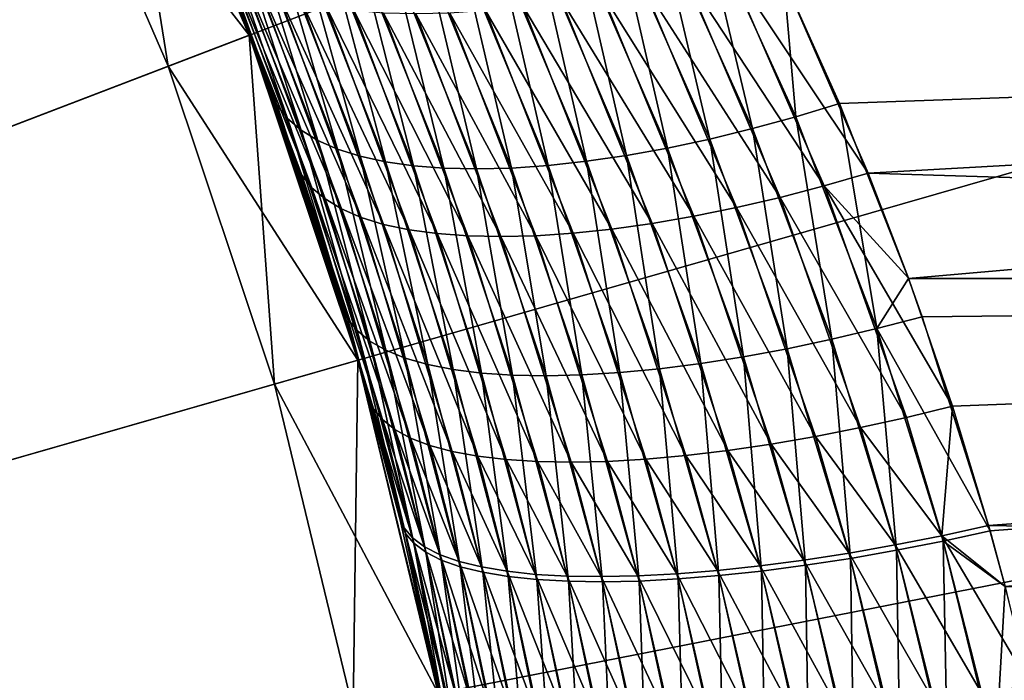
# Model space of a CAD drawing. Extents: x -30 to 78, y -176 to 30.
# Drawn here: x 20 to 26, y 5 to 8 of the extents above; entities that cross this region are included whole.
import ezdxf

# ---------------------------------------------------------------- set-up
doc = ezdxf.new("R2010")
doc.units = 0
doc.header["$MEASUREMENT"] = 0
doc.layers.add('L3', color=7, linetype='Continuous')
doc.layers.add('L5', color=7, linetype='Continuous')

msp = doc.modelspace()

# ---------------------------------------------------------------- linework, layer by layer
at = {"layer": 'L3', "color": 7}
for points in [[(0, 0, 216.5), (20.69151, 10.04298, 216.5), (19.75157, 11.78454, 216.5)], [(19.75157, 11.78454), (20.69151, 10.04298), (0, 0)], [(0, 0, 216.5), (21.47826, 8.22706, 216.5), (20.69151, 10.04298, 216.5)], [(0, 0), (20.69151, 10.04298), (21.47826, 8.22706)], [(20.24169, 9.824653, 97.25), (20.69151, 10.04298, 97.25), (21.01134, 8.04821, 97.25)], [(20.24169, 9.824653, 96.75), (21.47826, 8.22706, 96.75), (20.69151, 10.04298, 96.75)], [(20.69151, 10.04298, 97.25), (21.10554, 9.140912, 149.3267), (21.47826, 8.22706, 97.25)], [(20.69151, 10.04298, 216.5), (21.47826, 8.22706, 216.5), (21.47658, 8.231437, 195.1312)], [(21.47658, 8.231437, 195.1312), (21.23906, 8.826233, 194.8382), (20.69151, 10.04298, 216.5)], [(21.01134, 8.04821, 97.25), (20.69151, 10.04298, 97.25), (21.47826, 8.22706, 97.25)], [(21.47826, 8.22706, 96.75), (21.47826, 8.22706), (20.69151, 10.04298)], [(21.47826, 8.22706, 96.75), (20.69151, 10.04298), (20.69151, 10.04298, 96.75)], [(21.01134, 8.04821, 96.75), (21.47826, 8.22706, 96.75), (20.24169, 9.824653, 96.75)], [(20.24169, 9.824653, 96.75), (20.24169, 9.824653, 97.25), (21.01134, 8.04821, 97.25)], [(20.24169, 9.824653, 96.75), (21.01134, 8.04821, 97.25), (21.01134, 8.04821, 96.75)], [(21.47826, 8.22706, 97.25), (21.10554, 9.140912, 149.3267), (21.47707, 8.230151, 148.8682)], [(21.47707, 8.230151, 148.8682), (21.10554, 9.140912, 149.3267), (21.15451, 9.051819, 149.5642)], [(21.64043, 7.82087, 148.9671), (21.47707, 8.230151, 148.8682), (21.15451, 9.051819, 149.5642)], [(21.15451, 9.051819, 149.5642), (21.22071, 8.97079, 149.8003), (21.64043, 7.82087, 148.9671)], [(21.64043, 7.82087, 148.9671), (21.22071, 8.97079, 149.8003), (21.70022, 7.745661, 149.2154)], [(21.22071, 8.97079, 149.8003), (21.30378, 8.898262, 150.0339), (21.70022, 7.745661, 149.2154)], [(23.83803, 8.902775, 152.3871), (24.07699, 8.975876, 152.4526), (24.3842, 7.686735, 151.877)], [(24.5642, 8.550415, 152.2734), (24.63451, 7.755136, 151.9363), (24.07699, 8.975876, 152.4526)], [(24.3842, 7.686735, 151.877), (24.07699, 8.975876, 152.4526), (24.63451, 7.755136, 151.9363)], [(21.70022, 7.745661, 149.2154), (21.30378, 8.898262, 150.0339), (21.77843, 7.678321, 149.4607)], [(21.30378, 8.898262, 150.0339), (21.40326, 8.834634, 150.2637), (21.77843, 7.678321, 149.4607)], [(23.60168, 8.838548, 152.305), (23.83803, 8.902775, 152.3871), (24.13679, 7.626544, 151.7995)], [(24.13679, 7.626544, 151.7995), (23.83803, 8.902775, 152.3871), (24.3842, 7.686735, 151.877)], [(21.28598, 8.738559, 194.5975), (21.23906, 8.826233, 194.8382), (21.47658, 8.231437, 195.1312)], [(21.77843, 7.678321, 149.4607), (21.40326, 8.834634, 150.2637), (21.87463, 7.61924, 149.7018)], [(21.40326, 8.834634, 150.2637), (21.51862, 8.780249, 150.4883), (21.87463, 7.61924, 149.7018)], [(23.36924, 8.783545, 152.2067), (23.60168, 8.838548, 152.305), (23.89372, 7.574911, 151.7041)], [(23.89372, 7.574911, 151.7041), (23.60168, 8.838548, 152.305), (24.13679, 7.626544, 151.7995)], [(21.87463, 7.61924, 149.7018), (21.51862, 8.780249, 150.4883), (21.98824, 7.568758, 149.9371)], [(21.51862, 8.780249, 150.4883), (21.64921, 8.735407, 150.7066), (21.98824, 7.568758, 149.9371)], [(23.14195, 8.738065, 152.0927), (23.36924, 8.783545, 152.2067), (23.65639, 7.532134, 151.5914)], [(23.65639, 7.532134, 151.5914), (23.36924, 8.783545, 152.2067), (23.89372, 7.574911, 151.7041)], [(21.28598, 8.738559, 194.5975), (21.47658, 8.231437, 195.1312), (21.78174, 7.418733, 195.2062)], [(21.78174, 7.418733, 195.2062), (21.83948, 7.34588, 194.9543), (21.28598, 8.738559, 194.5975)], [(21.28598, 8.738559, 194.5975), (21.83948, 7.34588, 194.9543), (21.35054, 8.658807, 194.3582)], [(21.98824, 7.568758, 149.9371), (21.64921, 8.735407, 150.7066), (22.11861, 7.527169, 150.1654)], [(21.64921, 8.735407, 150.7066), (21.79434, 8.70035, 150.9174), (22.11861, 7.527169, 150.1654)], [(22.11861, 7.527169, 150.1654), (21.79434, 8.70035, 150.9174), (22.26499, 7.494712, 150.3853)], [(21.79434, 8.70035, 150.9174), (21.95322, 8.675269, 151.1195), (22.26499, 7.494712, 150.3853)], [(22.70779, 8.676613, 151.8202), (22.92107, 8.702356, 151.9636), (23.2044, 7.474088, 151.317)], [(22.92107, 8.702356, 151.9636), (23.14195, 8.738065, 152.0927), (23.42618, 7.498461, 151.4621)], [(23.2044, 7.474088, 151.317), (22.92107, 8.702356, 151.9636), (23.42618, 7.498461, 151.4621)], [(23.42618, 7.498461, 151.4621), (23.14195, 8.738065, 152.0927), (23.65639, 7.532134, 151.5914)], [(21.83948, 7.34588, 194.9543), (21.91612, 7.280643, 194.7054), (21.35054, 8.658807, 194.3582)], [(21.35054, 8.658807, 194.3582), (21.91612, 7.280643, 194.7054), (21.43238, 8.587418, 194.1215)], [(22.26499, 7.494712, 150.3853), (21.95322, 8.675269, 151.1195), (22.42653, 7.471576, 150.5956)], [(21.95322, 8.675269, 151.1195), (22.12496, 8.660302, 151.3119), (22.42653, 7.471576, 150.5956)], [(22.42653, 7.471576, 150.5956), (22.12496, 8.660302, 151.3119), (22.60229, 7.457894, 150.7951)], [(22.12496, 8.660302, 151.3119), (22.30865, 8.655528, 151.4934), (22.60229, 7.457894, 150.7951)], [(22.30865, 8.655528, 151.4934), (22.50328, 8.660975, 151.6632), (22.79127, 7.453745, 150.9825)], [(22.60229, 7.457894, 150.7951), (22.30865, 8.655528, 151.4934), (22.79127, 7.453745, 150.9825)], [(22.50328, 8.660975, 151.6632), (22.70779, 8.676613, 151.8202), (22.99236, 7.459153, 151.1568)], [(22.79127, 7.453745, 150.9825), (22.50328, 8.660975, 151.6632), (22.99236, 7.459153, 151.1568)], [(22.99236, 7.459153, 151.1568), (22.70779, 8.676613, 151.8202), (23.2044, 7.474088, 151.317)], [(23.98583, 8.593099, 191.7512), (24.79673, 7.356344, 192.2135), (24.22779, 8.665208, 191.6873)], [(24.79673, 7.356344, 192.2135), (25.05199, 7.430304, 192.1752), (24.22779, 8.665208, 191.6873)], [(24.22779, 8.665208, 191.6873), (25.05199, 7.430304, 192.1752), (24.56483, 8.549071, 191.7272)], [(21.91612, 7.280643, 194.7054), (22.01122, 7.223404, 194.4609), (21.43238, 8.587418, 194.1215)], [(21.43238, 8.587418, 194.1215), (22.01122, 7.223404, 194.4609), (21.53104, 8.524788, 193.8887)], [(23.74657, 8.529716, 191.8321), (24.54298, 7.289938, 192.2708), (23.98583, 8.593099, 191.7512)], [(24.54298, 7.289938, 192.2708), (24.79673, 7.356344, 192.2135), (23.98583, 8.593099, 191.7512)], [(23.51131, 8.475412, 191.9297), (24.29222, 7.231475, 192.3469), (23.74657, 8.529716, 191.8321)], [(24.29222, 7.231475, 192.3469), (24.54298, 7.289938, 192.2708), (23.74657, 8.529716, 191.8321)], [(45, 8.54717, 152.272), (24.88628, 7.831351, 151.977), (24.5642, 8.550415, 152.2734)], [(24.88628, 7.831351, 151.977), (24.63451, 7.755136, 151.9363), (24.5642, 8.550415, 152.2734)], [(25.05199, 7.430304, 192.1752), (45, 8.54717, 191.728), (24.56483, 8.549071, 191.7272)], [(45, 8.54717, 152.272), (25.28508, 6.821413, 151.6108), (24.88628, 7.831351, 151.977)], [(25.05199, 7.430304, 192.1752), (45, 6.819613, 192.3898), (45, 8.54717, 191.728)], [(45, 6.819613, 151.6102), (25.28508, 6.821413, 151.6108), (45, 8.54717, 152.272)], [(22.01122, 7.223404, 194.4609), (22.12422, 7.174501, 194.2223), (21.53104, 8.524788, 193.8887)], [(21.53104, 8.524788, 193.8887), (22.12422, 7.174501, 194.2223), (21.64598, 8.471262, 193.6613)], [(22.12422, 7.174501, 194.2223), (22.25444, 7.134221, 193.991), (21.64598, 8.471262, 193.6613)], [(21.64598, 8.471262, 193.6613), (22.25444, 7.134221, 193.991), (21.77656, 8.427137, 193.4403)], [(23.28137, 8.430485, 192.0434), (24.04592, 7.181301, 192.4413), (23.51131, 8.475412, 191.9297)], [(24.04592, 7.181301, 192.4413), (24.29222, 7.231475, 192.3469), (23.51131, 8.475412, 191.9297)], [(22.25444, 7.134221, 193.991), (22.40112, 7.102801, 193.7684), (21.77656, 8.427137, 193.4403)], [(21.77656, 8.427137, 193.4403), (22.40112, 7.102801, 193.7684), (21.92205, 8.392658, 193.2271)], [(23.05801, 8.395186, 192.1726), (23.80555, 7.139709, 192.5534), (23.28137, 8.430485, 192.0434)], [(23.80555, 7.139709, 192.5534), (24.04592, 7.181301, 192.4413), (23.28137, 8.430485, 192.0434)], [(22.40112, 7.102801, 193.7684), (22.56341, 7.080427, 193.5556), (21.92205, 8.392658, 193.2271)], [(21.92205, 8.392658, 193.2271), (22.56341, 7.080427, 193.5556), (22.08166, 8.368015, 193.0228)], [(22.56341, 7.080427, 193.5556), (22.74034, 7.06723, 193.3541), (22.08166, 8.368015, 193.0228)], [(22.08166, 8.368015, 193.0228), (22.74034, 7.06723, 193.3541), (22.2545, 8.353346, 192.8285)], [(22.63596, 8.354194, 192.4744), (23.34819, 7.083204, 192.8283), (22.84248, 8.369708, 192.3165)], [(22.84248, 8.369708, 192.3165), (23.57252, 7.106946, 192.6827), (23.05801, 8.395186, 192.1726)], [(23.34819, 7.083204, 192.8283), (23.57252, 7.106946, 192.6827), (22.84248, 8.369708, 192.3165)], [(23.57252, 7.106946, 192.6827), (23.80555, 7.139709, 192.5534), (23.05801, 8.395186, 192.1726)], [(22.74034, 7.06723, 193.3541), (22.93087, 7.063287, 193.165), (22.2545, 8.353346, 192.8285)], [(22.2545, 8.353346, 192.8285), (22.93087, 7.063287, 193.165), (22.43961, 8.34873, 192.6454)], [(22.43961, 8.34873, 192.6454), (23.13389, 7.068622, 192.9894), (22.63596, 8.354194, 192.4744)], [(22.93087, 7.063287, 193.165), (23.13389, 7.068622, 192.9894), (22.43961, 8.34873, 192.6454)], [(23.13389, 7.068622, 192.9894), (23.34819, 7.083204, 192.8283), (22.63596, 8.354194, 192.4744)], [(22.10598, 6.35023, 216.5), (21.47826, 8.22706, 216.5), (0, 0, 216.5)], [(0, 0), (21.47826, 8.22706), (22.10598, 6.35023)], [(21.01134, 8.04821, 97.25), (21.47826, 8.22706, 97.25), (21.62542, 6.212182, 97.25)], [(21.01134, 8.04821, 96.75), (22.10598, 6.35023, 96.75), (21.47826, 8.22706, 96.75)], [(21.47826, 8.22706, 216.5), (21.74324, 7.498771, 195.4596), (21.47658, 8.231437, 195.1312)], [(21.78174, 7.418733, 195.2062), (21.47658, 8.231437, 195.1312), (21.74324, 7.498771, 195.4596)], [(21.47826, 8.22706, 97.25), (21.47707, 8.230151, 148.8682), (21.59941, 7.903513, 148.7175)], [(21.64043, 7.82087, 148.9671), (21.59941, 7.903513, 148.7175), (21.47707, 8.230151, 148.8682)], [(22.01418, 6.661532, 148.2073), (22.10598, 6.35023, 97.25), (21.47826, 8.22706, 97.25)], [(22.01418, 6.661532, 148.2073), (21.47826, 8.22706, 97.25), (21.59941, 7.903513, 148.7175)], [(22.10598, 6.35023, 216.5), (22.10537, 6.352358, 195.9046), (21.47826, 8.22706, 216.5)], [(21.47826, 8.22706, 216.5), (22.10537, 6.352358, 195.9046), (21.74324, 7.498771, 195.4596)], [(21.62542, 6.212182, 97.25), (21.47826, 8.22706, 97.25), (22.10598, 6.35023, 97.25)], [(22.10598, 6.35023, 96.75), (22.10598, 6.35023), (21.47826, 8.22706)], [(22.10598, 6.35023, 96.75), (21.47826, 8.22706), (21.47826, 8.22706, 96.75)], [(21.62542, 6.212182, 96.75), (22.10598, 6.35023, 96.75), (21.01134, 8.04821, 96.75)], [(21.01134, 8.04821, 96.75), (21.01134, 8.04821, 97.25), (21.62542, 6.212182, 97.25)], [(21.01134, 8.04821, 96.75), (21.62542, 6.212182, 97.25), (21.62542, 6.212182, 96.75)], [(22.04766, 6.587616, 148.4679), (22.01418, 6.661532, 148.2073), (21.59941, 7.903513, 148.7175)], [(22.04766, 6.587616, 148.4679), (21.59941, 7.903513, 148.7175), (21.64043, 7.82087, 148.9671)], [(21.64043, 7.82087, 148.9671), (21.70022, 7.745661, 149.2154), (22.04766, 6.587616, 148.4679)], [(24.88628, 7.831351, 151.977), (25.10213, 6.532158, 151.505), (24.63451, 7.755136, 151.9363)], [(25.28508, 6.821413, 151.6108), (25.10213, 6.532158, 151.505), (24.88628, 7.831351, 151.977)], [(22.04766, 6.587616, 148.4679), (21.70022, 7.745661, 149.2154), (22.1013, 6.520311, 148.7268)], [(21.70022, 7.745661, 149.2154), (21.77843, 7.678321, 149.4607), (22.1013, 6.520311, 148.7268)], [(24.3842, 7.686735, 151.877), (24.63451, 7.755136, 151.9363), (24.84169, 6.470556, 151.4517)], [(24.84169, 6.470556, 151.4517), (24.63451, 7.755136, 151.9363), (25.10213, 6.532158, 151.505)], [(22.1013, 6.520311, 148.7268), (21.77843, 7.678321, 149.4607), (22.17478, 6.460027, 148.9826)], [(21.77843, 7.678321, 149.4607), (21.87463, 7.61924, 149.7018), (22.17478, 6.460027, 148.9826)], [(24.13679, 7.626544, 151.7995), (24.3842, 7.686735, 151.877), (24.58443, 6.416277, 151.3786)], [(24.58443, 6.416277, 151.3786), (24.3842, 7.686735, 151.877), (24.84169, 6.470556, 151.4517)], [(22.17478, 6.460027, 148.9826), (21.87463, 7.61924, 149.7018), (22.26764, 6.40713, 149.2337)], [(21.87463, 7.61924, 149.7018), (21.98824, 7.568758, 149.9371), (22.26764, 6.40713, 149.2337)], [(23.89372, 7.574911, 151.7041), (24.13679, 7.626544, 151.7995), (24.33191, 6.369651, 151.2863)], [(24.33191, 6.369651, 151.2863), (24.13679, 7.626544, 151.7995), (24.58443, 6.416277, 151.3786)], [(22.26764, 6.40713, 149.2337), (21.98824, 7.568758, 149.9371), (22.37933, 6.361942, 149.4786)], [(21.98824, 7.568758, 149.9371), (22.11861, 7.527169, 150.1654), (22.37933, 6.361942, 149.4786)], [(23.65639, 7.532134, 151.5914), (23.89372, 7.574911, 151.7041), (24.08567, 6.330962, 151.1752)], [(24.08567, 6.330962, 151.1752), (23.89372, 7.574911, 151.7041), (24.33191, 6.369651, 151.2863)], [(22.37933, 6.361942, 149.4786), (22.11861, 7.527169, 150.1654), (22.50917, 6.324737, 149.7157)], [(22.11861, 7.527169, 150.1654), (22.26499, 7.494712, 150.3853), (22.50917, 6.324737, 149.7157)], [(23.42618, 7.498461, 151.4621), (23.65639, 7.532134, 151.5914), (23.84719, 6.300444, 151.0461)], [(23.84719, 6.300444, 151.0461), (23.65639, 7.532134, 151.5914), (24.08567, 6.330962, 151.1752)], [(21.78174, 7.418733, 195.2062), (21.74324, 7.498771, 195.4596), (22.19594, 6.06993, 195.7137)], [(22.19594, 6.06993, 195.7137), (21.74324, 7.498771, 195.4596), (22.10537, 6.352358, 195.9046)], [(22.50917, 6.324737, 149.7157), (22.26499, 7.494712, 150.3853), (22.65636, 6.295742, 149.9436)], [(22.26499, 7.494712, 150.3853), (22.42653, 7.471576, 150.5956), (22.65636, 6.295742, 149.9436)], [(22.65636, 6.295742, 149.9436), (22.42653, 7.471576, 150.5956), (22.82001, 6.275134, 150.161)], [(22.42653, 7.471576, 150.5956), (22.60229, 7.457894, 150.7951), (22.82001, 6.275134, 150.161)], [(22.82001, 6.275134, 150.161), (22.60229, 7.457894, 150.7951), (22.99912, 6.263036, 150.3666)], [(22.60229, 7.457894, 150.7951), (22.79127, 7.453745, 150.9825), (22.99912, 6.263036, 150.3666)], [(22.79127, 7.453745, 150.9825), (22.99236, 7.459153, 151.1568), (23.19261, 6.259523, 150.559)], [(22.99912, 6.263036, 150.3666), (22.79127, 7.453745, 150.9825), (23.19261, 6.259523, 150.559)], [(22.99236, 7.459153, 151.1568), (23.2044, 7.474088, 151.317), (23.3993, 6.264616, 150.7371)], [(23.19261, 6.259523, 150.559), (22.99236, 7.459153, 151.1568), (23.3993, 6.264616, 150.7371)], [(23.2044, 7.474088, 151.317), (23.42618, 7.498461, 151.4621), (23.61794, 6.278284, 150.8998)], [(23.3993, 6.264616, 150.7371), (23.2044, 7.474088, 151.317), (23.61794, 6.278284, 150.8998)], [(23.61794, 6.278284, 150.8998), (23.42618, 7.498461, 151.4621), (23.84719, 6.300444, 151.0461)], [(22.19594, 6.06993, 195.7137), (22.24716, 6.006523, 195.4507), (21.78174, 7.418733, 195.2062)], [(21.78174, 7.418733, 195.2062), (22.24716, 6.006523, 195.4507), (21.83948, 7.34588, 194.9543)], [(25.28448, 6.82306, 192.3886), (25.05199, 7.430304, 192.1752), (24.79673, 7.356344, 192.2135)], [(25.28448, 6.82306, 192.3886), (45, 6.819613, 192.3898), (25.05199, 7.430304, 192.1752)], [(22.24716, 6.006523, 195.4507), (22.31874, 5.949721, 195.1909), (21.83948, 7.34588, 194.9543)], [(21.83948, 7.34588, 194.9543), (22.31874, 5.949721, 195.1909), (21.91612, 7.280643, 194.7054)], [(24.54298, 7.289938, 192.2708), (25.2725, 6.0188, 192.6517), (24.79673, 7.356344, 192.2135)], [(25.28448, 6.82306, 192.3886), (24.79673, 7.356344, 192.2135), (25.53842, 6.083495, 192.6214)], [(25.53842, 6.083495, 192.6214), (24.79673, 7.356344, 192.2135), (25.2725, 6.0188, 192.6517)], [(22.31874, 5.949721, 195.1909), (22.41025, 5.899877, 194.936), (21.91612, 7.280643, 194.7054)], [(21.91612, 7.280643, 194.7054), (22.41025, 5.899877, 194.936), (22.01122, 7.223404, 194.4609)], [(24.29222, 7.231475, 192.3469), (25.00822, 5.960635, 192.7027), (24.54298, 7.289938, 192.2708)], [(25.00822, 5.960635, 192.7027), (25.2725, 6.0188, 192.6517), (24.54298, 7.289938, 192.2708)], [(22.41025, 5.899877, 194.936), (22.52113, 5.857299, 194.6876), (22.01122, 7.223404, 194.4609)], [(22.01122, 7.223404, 194.4609), (22.52113, 5.857299, 194.6876), (22.12422, 7.174501, 194.2223)], [(24.04592, 7.181301, 192.4413), (24.74723, 5.909361, 192.774), (24.29222, 7.231475, 192.3469)], [(24.74723, 5.909361, 192.774), (25.00822, 5.960635, 192.7027), (24.29222, 7.231475, 192.3469)], [(22.52113, 5.857299, 194.6876), (22.65068, 5.822251, 194.4472), (22.12422, 7.174501, 194.2223)], [(22.12422, 7.174501, 194.2223), (22.65068, 5.822251, 194.4472), (22.25444, 7.134221, 193.991)], [(23.80555, 7.139709, 192.5534), (24.49113, 5.865294, 192.865), (24.04592, 7.181301, 192.4413)], [(24.49113, 5.865294, 192.865), (24.74723, 5.909361, 192.774), (24.04592, 7.181301, 192.4413)], [(22.65068, 5.822251, 194.4472), (22.79811, 5.79495, 194.2162), (22.25444, 7.134221, 193.991)], [(22.25444, 7.134221, 193.991), (22.79811, 5.79495, 194.2162), (22.40112, 7.102801, 193.7684)], [(23.34819, 7.083204, 192.8283), (23.99993, 5.799828, 193.1043), (23.57252, 7.106946, 192.6827)], [(23.57252, 7.106946, 192.6827), (24.24152, 5.828707, 192.9754), (23.80555, 7.139709, 192.5534)], [(23.99993, 5.799828, 193.1043), (24.24152, 5.828707, 192.9754), (23.57252, 7.106946, 192.6827)], [(24.24152, 5.828707, 192.9754), (24.49113, 5.865294, 192.865), (23.80555, 7.139709, 192.5534)], [(22.79811, 5.79495, 194.2162), (22.96249, 5.775565, 193.9961), (22.40112, 7.102801, 193.7684)], [(22.40112, 7.102801, 193.7684), (22.96249, 5.775565, 193.9961), (22.56341, 7.080427, 193.5556)], [(22.96249, 5.775565, 193.9961), (23.14282, 5.764216, 193.7884), (22.56341, 7.080427, 193.5556)], [(22.56341, 7.080427, 193.5556), (23.14282, 5.764216, 193.7884), (22.74034, 7.06723, 193.3541)], [(23.14282, 5.764216, 193.7884), (23.33798, 5.760972, 193.5941), (22.74034, 7.06723, 193.3541)], [(22.74034, 7.06723, 193.3541), (23.33798, 5.760972, 193.5941), (22.93087, 7.063287, 193.165)], [(22.93087, 7.063287, 193.165), (23.54676, 5.765855, 193.4147), (23.13389, 7.068622, 192.9894)], [(23.33798, 5.760972, 193.5941), (23.54676, 5.765855, 193.4147), (22.93087, 7.063287, 193.165)], [(23.13389, 7.068622, 192.9894), (23.76786, 5.778834, 193.2511), (23.34819, 7.083204, 192.8283)], [(23.54676, 5.765855, 193.4147), (23.76786, 5.778834, 193.2511), (23.13389, 7.068622, 192.9894)], [(23.76786, 5.778834, 193.2511), (23.99993, 5.799828, 193.1043), (23.34819, 7.083204, 192.8283)], [(25.28508, 6.821413, 151.6108), (25.36416, 6.600709, 151.5383), (25.10213, 6.532158, 151.505)], [(25.28448, 6.82306, 192.3886), (25.53842, 6.083495, 192.6214), (45, 6.819613, 192.3898)], [(45, 6.819613, 151.6102), (25.36416, 6.600709, 151.5383), (25.28508, 6.821413, 151.6108)], [(25.75559, 5.363777, 151.1798), (25.36416, 6.600709, 151.5383), (45, 6.819613, 151.6102)], [(45, 6.819613, 192.3898), (25.53842, 6.083495, 192.6214), (25.74677, 5.394993, 192.8121)], [(45, 6.819613, 192.3898), (25.74677, 5.394993, 192.8121), (45, 5.041565, 192.9005)], [(25.75559, 5.363777, 151.1798), (45, 6.819613, 151.6102), (25.84299, 5.043273, 151.0999)], [(22.10533, 6.352512, 148.0954), (22.10598, 6.35023, 97.25), (22.01418, 6.661532, 148.2073)], [(22.10533, 6.352512, 148.0954), (22.01418, 6.661532, 148.2073), (22.04766, 6.587616, 148.4679)], [(25.10213, 6.532158, 151.505), (25.36416, 6.600709, 151.5383), (25.75559, 5.363777, 151.1798)], [(22.38058, 5.350125, 148.0604), (22.35391, 5.413202, 147.7905), (22.04766, 6.587616, 148.4679)], [(22.04766, 6.587616, 148.4679), (22.35391, 5.413202, 147.7905), (22.10533, 6.352512, 148.0954)], [(22.04766, 6.587616, 148.4679), (22.1013, 6.520311, 148.7268), (22.38058, 5.350125, 148.0604)], [(22.38058, 5.350125, 148.0604), (22.1013, 6.520311, 148.7268), (22.42862, 5.292663, 148.3286)], [(22.1013, 6.520311, 148.7268), (22.17478, 6.460027, 148.9826), (22.42862, 5.292663, 148.3286)], [(24.84169, 6.470556, 151.4517), (25.10213, 6.532158, 151.505), (25.21552, 5.25217, 151.1054)], [(25.10213, 6.532158, 151.505), (25.75559, 5.363777, 151.1798), (25.4847, 5.305024, 151.1533)], [(25.21552, 5.25217, 151.1054), (25.10213, 6.532158, 151.505), (25.4847, 5.305024, 151.1533)], [(22.42862, 5.292663, 148.3286), (22.17478, 6.460027, 148.9826), (22.49771, 5.241178, 148.5934)], [(22.17478, 6.460027, 148.9826), (22.26764, 6.40713, 149.2337), (22.49771, 5.241178, 148.5934)], [(24.58443, 6.416277, 151.3786), (24.84169, 6.470556, 151.4517), (24.94976, 5.20555, 151.0365)], [(24.94976, 5.20555, 151.0365), (24.84169, 6.470556, 151.4517), (25.21552, 5.25217, 151.1054)], [(22.49771, 5.241178, 148.5934), (22.26764, 6.40713, 149.2337), (22.58743, 5.195995, 148.8531)], [(22.26764, 6.40713, 149.2337), (22.37933, 6.361942, 149.4786), (22.58743, 5.195995, 148.8531)], [(24.08567, 6.330962, 151.1752), (24.33191, 6.369651, 151.2863), (24.4352, 5.132149, 150.8378)], [(24.33191, 6.369651, 151.2863), (24.58443, 6.416277, 151.3786), (24.6891, 5.165459, 150.9472)], [(24.4352, 5.132149, 150.8378), (24.33191, 6.369651, 151.2863), (24.6891, 5.165459, 150.9472)], [(24.6891, 5.165459, 150.9472), (24.58443, 6.416277, 151.3786), (24.94976, 5.20555, 151.0365)], [(0, 0, 216.5), (22.57005, 4.426386, 216.5), (22.10598, 6.35023, 216.5)], [(22.10598, 6.35023), (22.57005, 4.426386), (0, 0)], [(21.62542, 6.212182, 97.25), (22.10598, 6.35023, 97.25), (22.0794, 4.330161, 97.25)], [(21.62542, 6.212182, 96.75), (22.57005, 4.426386, 96.75), (22.10598, 6.35023, 96.75)], [(22.0794, 4.330161, 97.25), (22.10598, 6.35023, 97.25), (22.57005, 4.426386, 97.25)], [(22.35391, 5.413202, 147.7905), (22.10598, 6.35023, 97.25), (22.10533, 6.352512, 148.0954)], [(22.10598, 6.35023, 216.5), (22.16542, 6.139552, 195.9783), (22.10537, 6.352358, 195.9046)], [(22.10537, 6.352358, 195.9046), (22.16542, 6.139552, 195.9783), (22.19594, 6.06993, 195.7137)], [(22.35391, 5.413202, 147.7905), (22.57005, 4.426386, 97.25), (22.10598, 6.35023, 97.25)], [(22.57005, 4.426386, 216.5), (22.56994, 4.426945, 196.4741), (22.10598, 6.35023, 216.5)], [(22.10598, 6.35023, 216.5), (22.56994, 4.426945, 196.4741), (22.55222, 4.516353, 196.4525)], [(22.10598, 6.35023, 216.5), (22.55222, 4.516353, 196.4525), (22.34626, 5.444706, 196.2001)], [(22.34626, 5.444706, 196.2001), (22.16542, 6.139552, 195.9783), (22.10598, 6.35023, 216.5)], [(22.57005, 4.426386, 96.75), (22.57005, 4.426386), (22.10598, 6.35023)], [(22.57005, 4.426386, 96.75), (22.10598, 6.35023), (22.10598, 6.35023, 96.75)], [(22.58743, 5.195995, 148.8531), (22.37933, 6.361942, 149.4786), (22.6972, 5.157402, 149.1061)], [(22.37933, 6.361942, 149.4786), (22.50917, 6.324737, 149.7157), (22.6972, 5.157402, 149.1061)], [(22.6972, 5.157402, 149.1061), (22.50917, 6.324737, 149.7157), (22.82633, 5.125642, 149.3507)], [(22.50917, 6.324737, 149.7157), (22.65636, 6.295742, 149.9436), (22.82633, 5.125642, 149.3507)], [(23.84719, 6.300444, 151.0461), (24.08567, 6.330962, 151.1752), (24.18965, 5.105834, 150.7091)], [(24.18965, 5.105834, 150.7091), (24.08567, 6.330962, 151.1752), (24.4352, 5.132149, 150.8378)], [(22.82633, 5.125642, 149.3507), (22.65636, 6.295742, 149.9436), (22.974, 5.100917, 149.5855)], [(22.65636, 6.295742, 149.9436), (22.82001, 6.275134, 150.161), (22.974, 5.100917, 149.5855)], [(22.974, 5.100917, 149.5855), (22.82001, 6.275134, 150.161), (23.13928, 5.083382, 149.8089)], [(22.82001, 6.275134, 150.161), (22.99912, 6.263036, 150.3666), (23.13928, 5.083382, 149.8089)], [(23.13928, 5.083382, 149.8089), (22.99912, 6.263036, 150.3666), (23.32112, 5.073149, 150.0196)], [(22.99912, 6.263036, 150.3666), (23.19261, 6.259523, 150.559), (23.32112, 5.073149, 150.0196)], [(23.19261, 6.259523, 150.559), (23.3993, 6.264616, 150.7371), (23.51836, 5.070283, 150.2161)], [(23.32112, 5.073149, 150.0196), (23.19261, 6.259523, 150.559), (23.51836, 5.070283, 150.2161)], [(23.3993, 6.264616, 150.7371), (23.61794, 6.278284, 150.8998), (23.72978, 5.074802, 150.3973)], [(23.51836, 5.070283, 150.2161), (23.3993, 6.264616, 150.7371), (23.72978, 5.074802, 150.3973)], [(23.61794, 6.278284, 150.8998), (23.84719, 6.300444, 151.0461), (23.95401, 5.086677, 150.562)], [(23.72978, 5.074802, 150.3973), (23.61794, 6.278284, 150.8998), (23.95401, 5.086677, 150.562)], [(23.95401, 5.086677, 150.562), (23.84719, 6.300444, 151.0461), (24.18965, 5.105834, 150.7091)], [(22.0794, 4.330161, 96.75), (22.57005, 4.426386, 96.75), (21.62542, 6.212182, 96.75)], [(21.62542, 6.212182, 96.75), (21.62542, 6.212182, 97.25), (22.0794, 4.330161, 97.25)], [(21.62542, 6.212182, 96.75), (22.0794, 4.330161, 97.25), (22.0794, 4.330161, 96.75)], [(22.19594, 6.06993, 195.7137), (22.16542, 6.139552, 195.9783), (22.34626, 5.444706, 196.2001)], [(25.53842, 6.083495, 192.6214), (25.2725, 6.0188, 192.6517), (25.47609, 5.33597, 192.8388)], [(25.47609, 5.33597, 192.8388), (25.74677, 5.394993, 192.8121), (25.53842, 6.083495, 192.6214)], [(22.19594, 6.06993, 195.7137), (22.34626, 5.444706, 196.2001), (22.37309, 5.381333, 195.9304)], [(22.37309, 5.381333, 195.9304), (22.42126, 5.3236, 195.6625), (22.19594, 6.06993, 195.7137)], [(22.19594, 6.06993, 195.7137), (22.42126, 5.3236, 195.6625), (22.24716, 6.006523, 195.4507)], [(22.42126, 5.3236, 195.6625), (22.49045, 5.271873, 195.3979), (22.24716, 6.006523, 195.4507)], [(22.24716, 6.006523, 195.4507), (22.49045, 5.271873, 195.3979), (22.31874, 5.949721, 195.1909)], [(25.00822, 5.960635, 192.7027), (25.47609, 5.33597, 192.8388), (25.2725, 6.0188, 192.6517)], [(22.49045, 5.271873, 195.3979), (22.58025, 5.226479, 195.1384), (22.31874, 5.949721, 195.1909)], [(22.31874, 5.949721, 195.1909), (22.58025, 5.226479, 195.1384), (22.41025, 5.899877, 194.936)], [(24.74723, 5.909361, 192.774), (25.20711, 5.282874, 192.8868), (25.00822, 5.960635, 192.7027)], [(25.20711, 5.282874, 192.8868), (25.47609, 5.33597, 192.8388), (25.00822, 5.960635, 192.7027)], [(22.58025, 5.226479, 195.1384), (22.69006, 5.187705, 194.8856), (22.41025, 5.899877, 194.936)], [(22.41025, 5.899877, 194.936), (22.69006, 5.187705, 194.8856), (22.52113, 5.857299, 194.6876)], [(22.69006, 5.187705, 194.8856), (22.81921, 5.155796, 194.6411), (22.52113, 5.857299, 194.6876)], [(22.52113, 5.857299, 194.6876), (22.81921, 5.155796, 194.6411), (22.65068, 5.822251, 194.4472)], [(24.24152, 5.828707, 192.9754), (24.68108, 5.195767, 193.0452), (24.49113, 5.865294, 192.865)], [(24.49113, 5.865294, 192.865), (24.94155, 5.236041, 192.9558), (24.74723, 5.909361, 192.774)], [(24.68108, 5.195767, 193.0452), (24.94155, 5.236041, 192.9558), (24.49113, 5.865294, 192.865)], [(24.94155, 5.236041, 192.9558), (25.20711, 5.282874, 192.8868), (24.74723, 5.909361, 192.774)], [(22.81921, 5.155796, 194.6411), (22.96687, 5.130954, 194.4064), (22.65068, 5.822251, 194.4472)], [(22.65068, 5.822251, 194.4472), (22.96687, 5.130954, 194.4064), (22.79811, 5.79495, 194.2162)], [(23.76786, 5.778834, 193.2511), (24.18196, 5.135874, 193.2833), (23.99993, 5.799828, 193.1043)], [(23.99993, 5.799828, 193.1043), (24.42735, 5.162308, 193.1547), (24.24152, 5.828707, 192.9754)], [(24.18196, 5.135874, 193.2833), (24.42735, 5.162308, 193.1547), (23.99993, 5.799828, 193.1043)], [(24.42735, 5.162308, 193.1547), (24.68108, 5.195767, 193.0452), (24.24152, 5.828707, 192.9754)], [(22.96687, 5.130954, 194.4064), (23.13212, 5.113336, 194.1832), (22.79811, 5.79495, 194.2162)], [(22.79811, 5.79495, 194.2162), (23.13212, 5.113336, 194.1832), (22.96249, 5.775565, 193.9961)], [(23.13212, 5.113336, 194.1832), (23.31389, 5.103053, 193.9726), (22.96249, 5.775565, 193.9961)], [(22.96249, 5.775565, 193.9961), (23.31389, 5.103053, 193.9726), (23.14282, 5.764216, 193.7884)], [(23.31389, 5.103053, 193.9726), (23.51106, 5.100171, 193.7762), (23.14282, 5.764216, 193.7884)], [(23.14282, 5.764216, 193.7884), (23.51106, 5.100171, 193.7762), (23.33798, 5.760972, 193.5941)], [(23.33798, 5.760972, 193.5941), (23.72236, 5.104707, 193.5951), (23.54676, 5.765855, 193.4147)], [(23.51106, 5.100171, 193.7762), (23.72236, 5.104707, 193.5951), (23.33798, 5.760972, 193.5941)], [(23.54676, 5.765855, 193.4147), (23.94647, 5.116633, 193.4305), (23.76786, 5.778834, 193.2511)], [(23.72236, 5.104707, 193.5951), (23.94647, 5.116633, 193.4305), (23.54676, 5.765855, 193.4147)], [(23.94647, 5.116633, 193.4305), (24.18196, 5.135874, 193.2833), (23.76786, 5.778834, 193.2511)], [(22.37309, 5.381333, 195.9304), (22.34626, 5.444706, 196.2001), (22.55222, 4.516353, 196.4525)], [(22.56971, 4.428106, 147.5261), (22.57005, 4.426386, 97.25), (22.35391, 5.413202, 147.7905)], [(22.38058, 5.350125, 148.0604), (22.56971, 4.428106, 147.5261), (22.35391, 5.413202, 147.7905)], [(22.37309, 5.381333, 195.9304), (22.55222, 4.516353, 196.4525), (22.57463, 4.462195, 196.1769)], [(22.57463, 4.462195, 196.1769), (22.61914, 4.412841, 195.9031), (22.37309, 5.381333, 195.9304)], [(22.37309, 5.381333, 195.9304), (22.61914, 4.412841, 195.9031), (22.42126, 5.3236, 195.6625)], [(22.64228, 4.105621, 147.7405), (22.56971, 4.428106, 147.5261), (22.38058, 5.350125, 148.0604)], [(22.38058, 5.350125, 148.0604), (22.42862, 5.292663, 148.3286), (22.64228, 4.105621, 147.7405)], [(25.47609, 5.33597, 192.8388), (25.84313, 5.042758, 192.9003), (25.74677, 5.394993, 192.8121)], [(25.4847, 5.305024, 151.1533), (25.75559, 5.363777, 151.1798), (25.84299, 5.043273, 151.0999)], [(45, 5.041565, 192.9005), (25.74677, 5.394993, 192.8121), (25.84313, 5.042758, 192.9003)], [(22.61914, 4.412841, 195.9031), (22.68545, 4.368612, 195.6328), (22.42126, 5.3236, 195.6625)], [(22.42126, 5.3236, 195.6625), (22.68545, 4.368612, 195.6328), (22.49045, 5.271873, 195.3979)], [(22.64228, 4.105621, 147.7405), (22.42862, 5.292663, 148.3286), (22.68551, 4.059742, 148.0163)], [(22.42862, 5.292663, 148.3286), (22.49771, 5.241178, 148.5934), (22.68551, 4.059742, 148.0163)], [(25.20711, 5.282874, 192.8868), (25.70781, 4.424547, 193.0515), (25.47609, 5.33597, 192.8388)], [(25.21552, 5.25217, 151.1054), (25.4847, 5.305024, 151.1533), (25.50924, 4.028616, 150.8341)], [(25.98408, 4.475117, 193.0291), (25.84313, 5.042758, 192.9003), (25.47609, 5.33597, 192.8388)], [(25.47609, 5.33597, 192.8388), (25.70781, 4.424547, 193.0515), (25.98408, 4.475117, 193.0291)], [(25.4847, 5.305024, 151.1533), (25.84299, 5.043273, 151.0999), (25.78561, 4.070971, 150.8772)], [(25.50924, 4.028616, 150.8341), (25.4847, 5.305024, 151.1533), (25.78561, 4.070971, 150.8772)], [(22.68545, 4.368612, 195.6328), (22.77313, 4.329794, 195.3679), (22.49045, 5.271873, 195.3979)], [(22.49045, 5.271873, 195.3979), (22.77313, 4.329794, 195.3679), (22.58025, 5.226479, 195.1384)], [(22.68551, 4.059742, 148.0163), (22.49771, 5.241178, 148.5934), (22.75081, 4.018624, 148.2884)], [(22.49771, 5.241178, 148.5934), (22.58743, 5.195995, 148.8531), (22.75081, 4.018624, 148.2884)], [(24.68108, 5.195767, 193.0452), (25.16241, 4.33885, 193.162), (24.94155, 5.236041, 192.9558)], [(24.94155, 5.236041, 192.9558), (25.43332, 4.379027, 193.0959), (25.20711, 5.282874, 192.8868)], [(25.16241, 4.33885, 193.162), (25.43332, 4.379027, 193.0959), (24.94155, 5.236041, 192.9558)], [(24.94976, 5.20555, 151.0365), (25.21552, 5.25217, 151.1054), (25.23649, 3.991224, 150.7689)], [(25.43332, 4.379027, 193.0959), (25.70781, 4.424547, 193.0515), (25.20711, 5.282874, 192.8868)], [(25.23649, 3.991224, 150.7689), (25.21552, 5.25217, 151.1054), (25.50924, 4.028616, 150.8341)], [(22.77313, 4.329794, 195.3679), (22.88163, 4.296639, 195.11), (22.58025, 5.226479, 195.1384)], [(22.58025, 5.226479, 195.1384), (22.88163, 4.296639, 195.11), (22.69006, 5.187705, 194.8856)], [(22.75081, 4.018624, 148.2884), (22.58743, 5.195995, 148.8531), (22.83775, 3.982535, 148.5552)], [(22.58743, 5.195995, 148.8531), (22.6972, 5.157402, 149.1061), (22.83775, 3.982535, 148.5552)], [(22.88163, 4.296639, 195.11), (23.01023, 4.269361, 194.8608), (22.69006, 5.187705, 194.8856)], [(22.69006, 5.187705, 194.8856), (23.01023, 4.269361, 194.8608), (22.81921, 5.155796, 194.6411)], [(24.42735, 5.162308, 193.1547), (24.89682, 4.304277, 193.2495), (24.68108, 5.195767, 193.0452)], [(24.89682, 4.304277, 193.2495), (25.16241, 4.33885, 193.162), (24.68108, 5.195767, 193.0452)], [(24.6891, 5.165459, 150.9472), (24.94976, 5.20555, 151.0365), (24.96915, 3.95904, 150.6822)], [(24.96915, 3.95904, 150.6822), (24.94976, 5.20555, 151.0365), (25.23649, 3.991224, 150.7689)], [(22.83775, 3.982535, 148.5552), (22.6972, 5.157402, 149.1061), (22.94577, 3.951711, 148.8149)], [(22.6972, 5.157402, 149.1061), (22.82633, 5.125642, 149.3507), (22.94577, 3.951711, 148.8149)], [(23.01023, 4.269361, 194.8608), (23.1581, 4.248138, 194.6219), (22.81921, 5.155796, 194.6411)], [(22.81921, 5.155796, 194.6411), (23.1581, 4.248138, 194.6219), (22.96687, 5.130954, 194.4064)], [(22.94577, 3.951711, 148.8149), (22.82633, 5.125642, 149.3507), (23.07416, 3.926353, 149.0657)], [(22.82633, 5.125642, 149.3507), (22.974, 5.100917, 149.5855), (23.07416, 3.926353, 149.0657)], [(23.1581, 4.248138, 194.6219), (23.32428, 4.233106, 194.3949), (22.96687, 5.130954, 194.4064)], [(22.96687, 5.130954, 194.4064), (23.32428, 4.233106, 194.3949), (23.13212, 5.113336, 194.1832)], [(23.72236, 5.104707, 193.5951), (24.14898, 4.236232, 193.6335), (23.94647, 5.116633, 193.4305)], [(23.94647, 5.116633, 193.4305), (24.38846, 4.252801, 193.486), (24.18196, 5.135874, 193.2833)], [(24.14898, 4.236232, 193.6335), (24.38846, 4.252801, 193.486), (23.94647, 5.116633, 193.4305)], [(24.18196, 5.135874, 193.2833), (24.63828, 4.275532, 193.3577), (24.42735, 5.162308, 193.1547)], [(24.38846, 4.252801, 193.486), (24.63828, 4.275532, 193.3577), (24.18196, 5.135874, 193.2833)], [(24.18965, 5.105834, 150.7091), (24.4352, 5.132149, 150.8378), (24.45763, 3.911103, 150.4463)], [(24.63828, 4.275532, 193.3577), (24.89682, 4.304277, 193.2495), (24.42735, 5.162308, 193.1547)], [(24.4352, 5.132149, 150.8378), (24.6891, 5.165459, 150.9472), (24.70896, 3.932275, 150.5744)], [(24.45763, 3.911103, 150.4463), (24.4352, 5.132149, 150.8378), (24.70896, 3.932275, 150.5744)], [(24.70896, 3.932275, 150.5744), (24.6891, 5.165459, 150.9472), (24.96915, 3.95904, 150.6822)], [(23.07416, 3.926353, 149.0657), (22.974, 5.100917, 149.5855), (23.22209, 3.906628, 149.306)], [(22.974, 5.100917, 149.5855), (23.13928, 5.083382, 149.8089), (23.22209, 3.906628, 149.306)], [(23.32428, 4.233106, 194.3949), (23.5077, 4.224363, 194.1812), (23.13212, 5.113336, 194.1832)], [(23.13212, 5.113336, 194.1832), (23.5077, 4.224363, 194.1812), (23.31389, 5.103053, 193.9726)], [(23.22209, 3.906628, 149.306), (23.13928, 5.083382, 149.8089), (23.38858, 3.892663, 149.5343)], [(23.13928, 5.083382, 149.8089), (23.32112, 5.073149, 150.0196), (23.38858, 3.892663, 149.5343)], [(23.5077, 4.224363, 194.1812), (23.70717, 4.221966, 193.9822), (23.31389, 5.103053, 193.9726)], [(23.31389, 5.103053, 193.9726), (23.70717, 4.221966, 193.9822), (23.51106, 5.100171, 193.7762)], [(23.38858, 3.892663, 149.5343), (23.32112, 5.073149, 150.0196), (23.57255, 3.884551, 149.7491)], [(23.32112, 5.073149, 150.0196), (23.51836, 5.070283, 150.2161), (23.57255, 3.884551, 149.7491)], [(23.51106, 5.100171, 193.7762), (23.92139, 4.225931, 193.7993), (23.72236, 5.104707, 193.5951)], [(23.70717, 4.221966, 193.9822), (23.92139, 4.225931, 193.7993), (23.51106, 5.100171, 193.7762)], [(23.51836, 5.070283, 150.2161), (23.72978, 5.074802, 150.3973), (23.77279, 3.882343, 149.9489)], [(23.57255, 3.884551, 149.7491), (23.51836, 5.070283, 150.2161), (23.77279, 3.882343, 149.9489)], [(23.92139, 4.225931, 193.7993), (24.14898, 4.236232, 193.6335), (23.72236, 5.104707, 193.5951)], [(23.72978, 5.074802, 150.3973), (23.95401, 5.086677, 150.562), (23.98801, 3.886055, 150.1325)], [(23.77279, 3.882343, 149.9489), (23.72978, 5.074802, 150.3973), (23.98801, 3.886055, 150.1325)], [(23.95401, 5.086677, 150.562), (24.18965, 5.105834, 150.7091), (24.21678, 3.895663, 150.2986)], [(23.98801, 3.886055, 150.1325), (23.95401, 5.086677, 150.562), (24.21678, 3.895663, 150.2986)], [(24.21678, 3.895663, 150.2986), (24.18965, 5.105834, 150.7091), (24.45763, 3.911103, 150.4463)], [(25.78561, 4.070971, 150.8772), (25.84299, 5.043273, 151.0999), (26.06379, 4.118014, 150.8981)], [(22.57463, 4.462195, 196.1769), (22.55222, 4.516353, 196.4525), (22.56994, 4.426945, 196.4741)]]:
    msp.add_3dface(points, dxfattribs=at)
at = {"layer": 'L5', "color": 7}
for points in [[(0, 0, 96.75), (19.06297, 23.1647, 96.75), (20.98375, 21.4402, 96.75)], [(20.98375, 21.4402, 106.75), (19.06297, 23.1647, 106.75), (0, 0, 106.75)], [(0, 0, 96.75), (20.98375, 21.4402, 96.75), (22.74917, 19.55697, 96.75)], [(0, 0, 106.75), (22.74917, 19.55697, 106.75), (20.98375, 21.4402, 106.75)], [(22.74917, 19.55697, 96.75), (24.34617, 17.52895, 96.75), (0, 0, 96.75)], [(0, 0, 106.75), (24.34617, 17.52895, 106.75), (22.74917, 19.55697, 106.75)], [(0, 0, 96.75), (24.34617, 17.52895, 96.75), (25.76292, 15.37114, 96.75)], [(25.76292, 15.37114, 106.75), (24.34617, 17.52895, 106.75), (0, 0, 106.75)], [(0, 0, 96.75), (25.76292, 15.37114, 96.75), (26.98893, 13.09954, 96.75)], [(0, 0, 106.75), (26.98893, 13.09954, 106.75), (25.76292, 15.37114, 106.75)], [(26.98893, 13.09954, 96.75), (28.01512, 10.73095, 96.75), (0, 0, 96.75)], [(0, 0, 106.75), (28.01512, 10.73095, 106.75), (26.98893, 13.09954, 106.75)], [(0, 0, 96.75), (28.01512, 10.73095, 96.75), (28.83389, 8.282909, 96.75)], [(28.83389, 8.282909, 106.75), (28.01512, 10.73095, 106.75), (0, 0, 106.75)], [(0, 0, 96.75), (28.83389, 8.282909, 96.75), (29.43919, 5.773548, 96.75)], [(0, 0, 106.75), (29.43919, 5.773548, 106.75), (28.83389, 8.282909, 106.75)], [(29.43919, 5.773548, 96.75), (29.82654, 3.22144, 96.75), (0, 0, 96.75)], [(0, 0, 106.75), (29.82654, 3.22144, 106.75), (29.43919, 5.773548, 106.75)]]:
    msp.add_3dface(points, dxfattribs=at)

doc.saveas('drawing.dxf')
